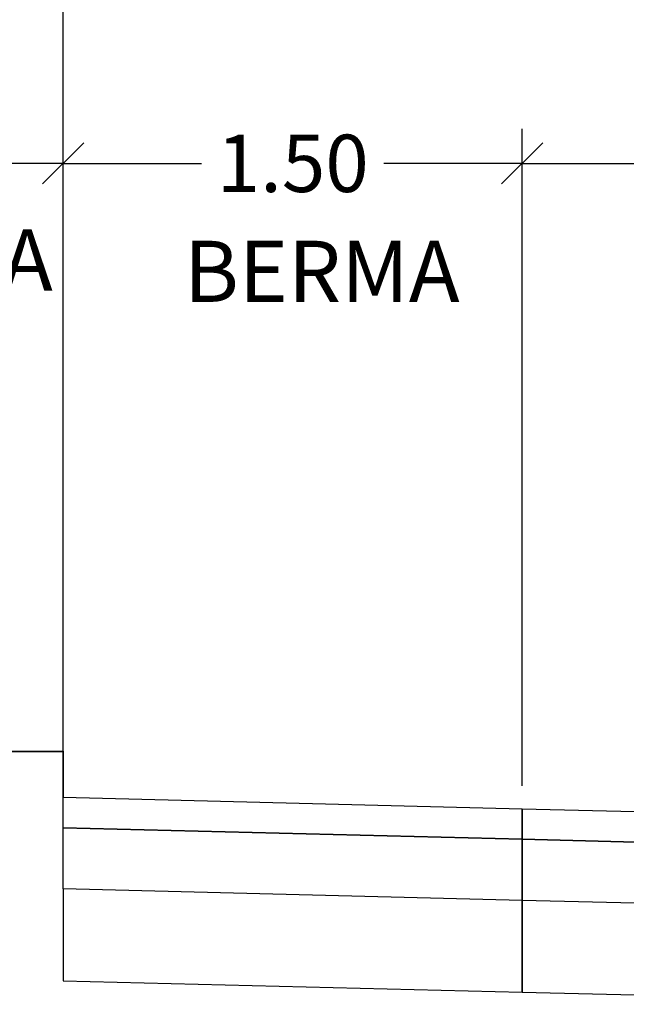
# Model space of a CAD drawing. Units: metres. Extents: x 9710 to 10035, y 9736 to 9863.
# Drawn here: x 9931 to 9933, y 9772 to 9775 of the extents above; entities that cross this region are included whole.
import ezdxf
from ezdxf.enums import TextEntityAlignment as Align

# ---------------------------------------------------------------- set-up
doc = ezdxf.new("R2010")
doc.units = ezdxf.units.M
doc.layers.add('1- Acotados', color=251, linetype='Continuous', lineweight=0)
for name, color, linetype in [('A-ACOTADOS', 252, 'Continuous'), ('C-ROAD-CORR', 5, 'Continuous'), ('C-ROAD-LINK', 150, 'Continuous'), ('CONCRETO', 5, 'Continuous'), ('DECOR', 1, 'Continuous'), ('DES_SUB-RASANTE', 7, 'Continuous')]:
    doc.layers.add(name, color=color, linetype=linetype)
doc.styles.add('COTAS', font='stylu.ttf')
doc.styles.add('GMI-texto', font='ROMANS', dxfattribs={"width": 0.75})
doc.dimstyles.new('GMI-Dim Style', dxfattribs={"dimscale": 0, "dimtxt": 2.5, "dimasz": 1.8, "dimexe": 1.5, "dimexo": 1, "dimgap": 1.25, "dimtad": 0, "dimtih": 1, "dimtoh": 1, "dimzin": 1, "dimdsep": 46, "dimtxsty": 'GMI-texto', "dimblk": 'OBLIQUE', "dimcen": 1, "dimclrd": 256, "dimclre": 256, "dimclrt": 7, "dimazin": 0, "dimtfac": 1, "dimtix": 1, "dimtmove": 0, "dimatfit": 3, "dimfxl": 1, "dimtolj": 1, "dimarcsym": 0})

# ---------------------------------------------------------------- blocks, each defined once
blk = doc.blocks.new('_Oblique')
at = {"color": 0, "linetype": 'ByBlock', "lineweight": -2}
blk.add_line((-0.5, -0.5), (0.5, 0.5), dxfattribs=at)
blk = doc.blocks.new('*D149')
at = {"layer": 'A-ACOTADOS', "lineweight": -2, "transparency": 16777216}
for p, q in [((9931.6101, 9772.4826), (9931.6101, 9774.5929)), ((9933.1101, 9772.4451), (9933.1101, 9774.5929)), ((9931.6101, 9774.4804), (9932.0621, 9774.4804)), ((9933.1101, 9774.4804), (9932.6581, 9774.4804))]:
    blk.add_line(p, q, dxfattribs=at)
at = {"layer": 'Defpoints', "color": 0, "transparency": 16777216}
for p in [(9931.6101, 9774.4804), (9931.6101, 9772.4076), (9933.1101, 9772.3701)]:
    blk.add_point(p, dxfattribs=at)
at = {"layer": 'A-ACOTADOS', "lineweight": -2, "transparency": 16777216, "xscale": 0.1349998097193509, "yscale": 0.1349998097193509, "zscale": 0.1349998097193509, "rotation": 180}
blk.add_blockref('_Oblique', (9931.6101, 9774.4804), dxfattribs=at)
at = {"layer": 'A-ACOTADOS', "lineweight": -2, "transparency": 16777216, "xscale": 0.1349998097193509, "yscale": 0.1349998097193509, "zscale": 0.1349998097193509}
blk.add_blockref('_Oblique', (9933.1101, 9774.4804), dxfattribs=at)
at = {"layer": 'A-ACOTADOS', "color": 7, "transparency": 16777216, "insert": (9932.3601, 9774.4804), "char_height": 0.1875, "attachment_point": 5, "style": 'GMI-texto'}
blk.add_mtext('\\A1;1.50', dxfattribs=at)
blk = doc.blocks.new('*D150')
at = {"layer": 'A-ACOTADOS', "lineweight": -2, "transparency": 16777216}
for p, q in [((9933.1101, 9772.4451), (9933.1101, 9774.5929)), ((9940.3101, 9772.2651), (9940.3101, 9774.5929)), ((9933.1101, 9774.4804), (9936.4021, 9774.4804)), ((9940.3101, 9774.4804), (9937.0182, 9774.4804))]:
    blk.add_line(p, q, dxfattribs=at)
at = {"layer": 'Defpoints', "color": 0, "transparency": 16777216}
for p in [(9933.1101, 9774.4804), (9933.1101, 9772.3701), (9940.3101, 9772.1901)]:
    blk.add_point(p, dxfattribs=at)
at = {"layer": 'A-ACOTADOS', "lineweight": -2, "transparency": 16777216, "xscale": 0.1349998097193509, "yscale": 0.1349998097193509, "zscale": 0.1349998097193509, "rotation": 180}
blk.add_blockref('_Oblique', (9933.1101, 9774.4804), dxfattribs=at)
at = {"layer": 'A-ACOTADOS', "lineweight": -2, "transparency": 16777216, "xscale": 0.1349998097193509, "yscale": 0.1349998097193509, "zscale": 0.1349998097193509}
blk.add_blockref('_Oblique', (9940.3101, 9774.4804), dxfattribs=at)
at = {"layer": 'A-ACOTADOS', "color": 7, "transparency": 16777216, "insert": (9936.7101, 9774.4804), "char_height": 0.1875, "attachment_point": 5, "style": 'GMI-texto'}
blk.add_mtext('\\A1;7.20', dxfattribs=at)
blk = doc.blocks.new('*D151')
at = {"layer": 'A-ACOTADOS', "lineweight": -2, "transparency": 16777216}
for p, q in [((9930.6101, 9772.6326), (9930.6101, 9774.5929)), ((9931.6101, 9772.6326), (9931.6101, 9774.5929)), ((9930.6101, 9774.4804), (9930.8121, 9774.4804)), ((9931.6101, 9774.4804), (9931.4081, 9774.4804))]:
    blk.add_line(p, q, dxfattribs=at)
at = {"layer": 'Defpoints', "color": 0, "transparency": 16777216}
for p in [(9930.6101, 9774.4804), (9930.6101, 9772.5576), (9931.6101, 9772.5576)]:
    blk.add_point(p, dxfattribs=at)
at = {"layer": 'A-ACOTADOS', "lineweight": -2, "transparency": 16777216, "xscale": 0.1349998097193509, "yscale": 0.1349998097193509, "zscale": 0.1349998097193509, "rotation": 180}
blk.add_blockref('_Oblique', (9930.6101, 9774.4804), dxfattribs=at)
at = {"layer": 'A-ACOTADOS', "lineweight": -2, "transparency": 16777216, "xscale": 0.1349998097193509, "yscale": 0.1349998097193509, "zscale": 0.1349998097193509}
blk.add_blockref('_Oblique', (9931.6101, 9774.4804), dxfattribs=at)
at = {"layer": 'A-ACOTADOS', "color": 7, "transparency": 16777216, "insert": (9931.1101, 9774.4804), "char_height": 0.1875, "attachment_point": 5, "style": 'GMI-texto'}
blk.add_mtext('\\A1;1.00', dxfattribs=at)
blk = doc.blocks.new('*D198')
at = {"layer": '1- Acotados', "lineweight": -2, "transparency": 16777216}
for start, end in [(90, 91.5629), (131.4132, 136.1302)]:
    blk.add_arc((9937.4601, 9772.6063), 1.1023, start, end, dxfattribs=at)
at = {"layer": 'Defpoints', "color": 0, "transparency": 16777216}
for p in [(9937.4601, 9785.6657), (9931.7274, 9778.1172), (9937.1678, 9773.6691), (9937.4601, 9772.6063), (9937.4601, 9765.1715)]:
    blk.add_point(p, dxfattribs=at)
at = {"layer": '1- Acotados', "lineweight": -2, "transparency": 16777216, "xscale": 0.1350000033750001, "yscale": 0.1350000033750001, "zscale": 0.1350000033750001}
for p, rotation in [((9937.4601, 9773.7086), 1.450332934747364e-12), ((9936.6655, 9773.3702), 226.1301999990304)]:
    blk.add_blockref('_Oblique', p, dxfattribs=dict(at, rotation=rotation))
at = {"layer": '1- Acotados', "color": 7, "transparency": 16777216, "insert": (9937.0283, 9773.6205), "char_height": 0.1875, "attachment_point": 5, "style": 'GMI-texto'}
blk.add_mtext('\\A1;46.13°', dxfattribs=at)

msp = doc.modelspace()

# ---------------------------------------------------------------- linework, layer by layer
at = {"color": 6}
msp.add_line((9931.6101, 9772.4076), (9931.6101, 9777.9076), dxfattribs=at)
for p, q in [((9930.6101, 9772.5576), (9931.6101, 9772.5576)), ((9931.6101, 9772.5576), (9930.6101, 9772.5576)), ((9930.6101, 9772.5576), (9931.6101, 9772.5576)), ((9930.6101, 9772.5576), (9931.6101, 9772.5576)), ((9931.6101, 9772.5576), (9930.6101, 9772.5576))]:
    msp.add_line(p, q)
at = {"layer": 'C-ROAD-CORR', "color": 13, "linetype": 'Continuous', "lineweight": -3}
msp.add_line((9931.6101, 9772.5576), (9931.6101, 9772.5576), dxfattribs=at)
at = {"layer": 'C-ROAD-CORR', "color": 161, "linetype": 'Continuous', "lineweight": -3}
for q in [(9931.6101, 9772.5576), (9931.6101, 9772.4076)]:
    msp.add_line((9931.6101, 9772.5576), q, dxfattribs=at)
at = {"layer": 'C-ROAD-CORR', "color": 6, "linetype": 'Continuous', "lineweight": -3}
for q in [(9931.6101, 9772.5576), (9931.6101, 9772.5576), (9931.6101, 9772.4076)]:
    msp.add_line((9931.6101, 9772.5576), q, dxfattribs=at)
at = {"layer": 'C-ROAD-CORR', "color": 210, "linetype": 'Continuous', "lineweight": -3}
msp.add_line((9931.6101, 9772.5576), (9931.6101, 9772.5576), dxfattribs=at)
at = {"layer": 'C-ROAD-CORR', "color": 53, "linetype": 'Continuous', "lineweight": -3}
msp.add_line((9931.6101, 9772.5576), (9931.6101, 9772.5576), dxfattribs=at)
at = {"layer": 'C-ROAD-CORR', "color": 20, "linetype": 'Continuous', "lineweight": -3}
msp.add_point((9931.6101, 9772.5576), dxfattribs=at)
at = {"layer": 'C-ROAD-LINK', "color": 150, "linetype": 'Continuous', "lineweight": -3}
msp.add_line((9931.6101, 9772.5576), (9931.6101, 9772.4076), dxfattribs=at)
at = {"layer": 'CONCRETO'}
msp.add_line((9931.6101, 9772.5576), (9930.6101, 9772.5576), dxfattribs=at)
at = {"layer": 'DES_SUB-RASANTE', "color": 1}
for p, q in [((9931.6101, 9772.4076), (9933.1101, 9772.3701)), ((9931.6101, 9772.3076), (9931.6101, 9772.4076)), ((9931.6101, 9772.4076), (9933.1101, 9772.3701)), ((9931.6101, 9772.4076), (9933.1101, 9772.3701)), ((9931.6101, 9772.3076), (9931.6101, 9772.4076)), ((9933.1101, 9772.3701), (9933.1101, 9772.2701)), ((9933.1101, 9772.3701), (9933.1101, 9772.2701)), ((9933.1101, 9772.3701), (9940.3101, 9772.1901)), ((9933.1101, 9772.2701), (9933.1101, 9772.3701)), ((9933.1101, 9772.3701), (9940.3101, 9772.1901)), ((9933.1101, 9772.3701), (9940.3101, 9772.1901)), ((9933.1101, 9772.2701), (9933.1101, 9772.3701)), ((9933.1101, 9772.2701), (9931.6101, 9772.3076)), ((9931.6101, 9772.3076), (9933.1101, 9772.2701)), ((9931.6101, 9772.1076), (9931.6101, 9772.3076)), ((9931.6101, 9772.3076), (9933.1101, 9772.2701)), ((9933.1101, 9772.2701), (9931.6101, 9772.3076)), ((9931.6101, 9772.1076), (9931.6101, 9772.3076)), ((9933.1101, 9772.2701), (9933.1101, 9772.0701)), ((9933.1101, 9772.2701), (9933.1101, 9772.0701)), ((9940.3101, 9772.0901), (9933.1101, 9772.2701)), ((9933.1101, 9772.2701), (9940.3101, 9772.0901)), ((9933.1101, 9772.0701), (9933.1101, 9772.2701)), ((9933.1101, 9772.2701), (9940.3101, 9772.0901)), ((9940.3101, 9772.0901), (9933.1101, 9772.2701)), ((9933.1101, 9772.0701), (9933.1101, 9772.2701)), ((9933.1101, 9772.0701), (9931.6101, 9772.1076)), ((9933.1101, 9772.0701), (9931.6101, 9772.1076)), ((9931.6101, 9772.1076), (9931.6101, 9771.8076)), ((9933.1101, 9772.0701), (9931.6101, 9772.1076)), ((9931.6101, 9772.1076), (9931.6101, 9771.8076)), ((9933.1101, 9771.7701), (9933.1101, 9772.0701)), ((9933.1101, 9771.7701), (9933.1101, 9772.0701)), ((9940.3101, 9771.8901), (9933.1101, 9772.0701)), ((9940.3101, 9771.8901), (9933.1101, 9772.0701)), ((9933.1101, 9772.0701), (9933.1101, 9771.7701)), ((9940.3101, 9771.8901), (9933.1101, 9772.0701)), ((9933.1101, 9772.0701), (9933.1101, 9771.7701)), ((9931.6101, 9771.8076), (9933.1101, 9771.7701)), ((9931.6101, 9771.8076), (9933.1101, 9771.7701)), ((9931.6101, 9771.8076), (9933.1101, 9771.7701)), ((9933.1101, 9771.7701), (9940.3101, 9771.5901)), ((9933.1101, 9771.7701), (9940.3101, 9771.5901)), ((9933.1101, 9771.7701), (9940.3101, 9771.5901))]:
    msp.add_line(p, q, dxfattribs=at)

# ---------------------------------------------------------------- texts
at = {"layer": 'DECOR', "color": 0, "linetype": 'Continuous', "style": 'COTAS'}
for s, p in [('VEREDA', (9931.0731, 9774.0642)), ('BERMA', (9932.4552, 9774.0273))]:
    msp.add_text(s, height=0.2, dxfattribs=at).set_placement(p, align=Align.CENTER)

# ---------------------------------------------------------------- dimensions: what is measured, and where the dimension line sits
at = {"layer": '1- Acotados'}
dim = msp.add_angular_dim_2l(base=(9937.1678, 9773.6691), line1=((9937.4601, 9765.1715), (9937.4601, 9785.6657)), line2=((9937.4601, 9772.6063), (9931.7274, 9778.1172)), dimstyle='GMI-Dim Style', override={"dimscale": 0.075}, dxfattribs=at)
dim.commit()
dim.dimension.update_dxf_attribs({"geometry": '*D198', "text_midpoint": (9937.0283, 9773.6205)})
at = {"layer": 'A-ACOTADOS'}
for base, p1, p2, picture, middle in [((9930.6101, 9774.4804), (9931.6101, 9772.5576), (9930.6101, 9772.5576), '*D151', (9931.1101, 9774.4804)), ((9931.6101, 9774.4804), (9933.1101, 9772.3701), (9931.6101, 9772.4076), '*D149', (9932.3601, 9774.4804)), ((9933.1101, 9774.4804), (9940.3101, 9772.1901), (9933.1101, 9772.3701), '*D150', (9936.7101, 9774.4804))]:
    dim = msp.add_linear_dim(base=base, p1=p1, p2=p2, angle=180, dimstyle='GMI-Dim Style', override={"dimscale": 0.075, "dimlfac": -1}, dxfattribs=at)
    dim.commit()
    dim.dimension.update_dxf_attribs({"geometry": picture, "text_midpoint": middle})

doc.saveas('drawing.dxf')
